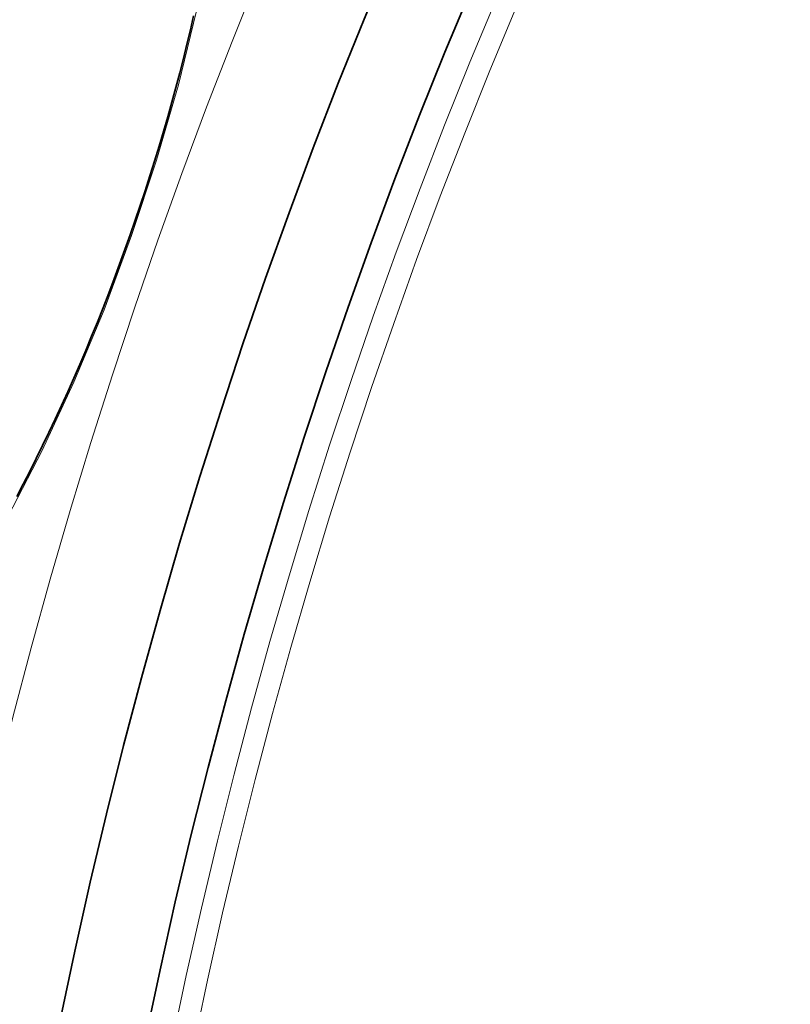
# Model space of a CAD drawing. Units: millimetres. Extents: x 3490 to 23768, y -3065 to 9414.
# Drawn here: x 5551 to 5622, y -259 to -169 of the extents above; entities that cross this region are included whole.
import ezdxf

# ---------------------------------------------------------------- set-up
doc = ezdxf.new("R2010")
doc.units = ezdxf.units.MM
doc.layers.add('Viditelná (ISO)', color=7, linetype='Continuous', lineweight=35)
doc.layers.add('Viditelná tenká (ISO)', color=7, linetype='Continuous', lineweight=18)

msp = doc.modelspace()

# ---------------------------------------------------------------- linework, layer by layer
at = {"layer": 'Viditelná (ISO)', "flags": 128}
for points in [[(5560.872, -188.477), (5561.341, -187.128), (5561.8, -185.773), (5562.249, -184.416), (5562.687, -183.056), (5563.115, -181.695), (5563.531, -180.335), (5563.935, -178.977), (5564.328, -177.622), (5564.708, -176.272), (5565.075, -174.928), (5565.429, -173.592), (5565.77, -172.264), (5566.096, -170.946), (5566.409, -169.635), (5566.709, -168.331)], [(5550.452, -212.502), (5551.05, -211.366), (5551.645, -210.21), (5552.236, -209.034), (5552.824, -207.84), (5553.408, -206.63), (5553.987, -205.404), (5554.561, -204.164), (5555.128, -202.911), (5555.689, -201.646), (5556.243, -200.37), (5556.788, -199.085), (5557.327, -197.789), (5557.859, -196.481), (5558.383, -195.164), (5558.899, -193.838), (5559.406, -192.505), (5559.905, -191.166), (5560.394, -189.823), (5560.872, -188.477)]]:
    msp.add_lwpolyline(points, dxfattribs=at)
at = {"layer": 'Viditelná (ISO)'}
for radius in [521.325, 513.294]:
    msp.add_circle((6065.172, -365.697), radius, dxfattribs=at)
for radius, start, end in [(660.5, 6.956766, 173.043234), (595, 7.727036, 172.272964), (595, 7.727036, 172.272964), (585.5, 144.22252, 172.146805)]:
    msp.add_arc((6065.172, -365.697), radius, start, end, dxfattribs=at)
at = {"layer": 'Viditelná tenká (ISO)'}
msp.add_line((5560.872, -188.477), (5561.01, -188.525), dxfattribs=at)
at = {"layer": 'Viditelná tenká (ISO)', "flags": 128}
for points in [[(5566.98, -167.877), (5565.302, -174.678), (5563.303, -181.592), (5561.01, -188.525)], [(5561.01, -188.525), (5558.471, -195.345), (5555.703, -201.998), (5552.758, -208.355), (5549.671, -214.328)]]:
    msp.add_lwpolyline(points, dxfattribs=at)
at = {"layer": 'Viditelná tenká (ISO)'}
for radius in [531.822, 510.829, 508.837]:
    msp.add_circle((6065.172, -365.697), radius, dxfattribs=at)
for radius, start, end in [(654.967, 7.015832, 172.984168), (586.537, 7.839221, 172.160779)]:
    msp.add_arc((6065.172, -365.697), radius, start, end, dxfattribs=at)

doc.saveas('drawing.dxf')
